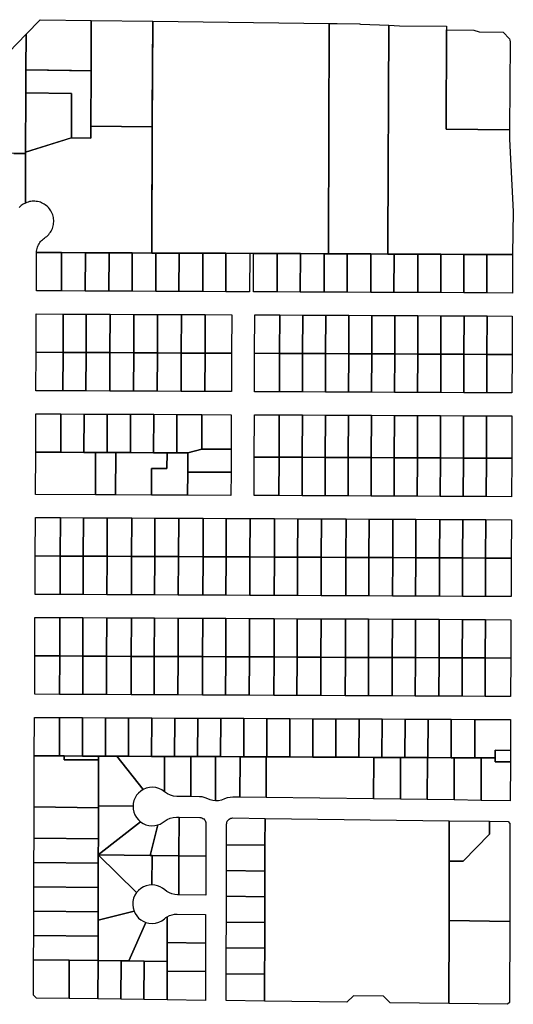
# Model space of a CAD drawing. Units: inches. Extents: x 6345494 to 6385823, y 2162094 to 2229301.
# Drawn here: x 6347436 to 6348722, y 2175656 to 2178218 of the extents above; entities that cross this region are included whole.
import ezdxf

# ---------------------------------------------------------------- set-up
doc = ezdxf.new("R2010")
doc.units = ezdxf.units.IN
doc.header["$MEASUREMENT"] = 0
doc.layers.add('PdsEngParcels', color=7, linetype='Continuous', true_color=0x3b4d6e)

msp = doc.modelspace()

# ---------------------------------------------------------------- linework, layer by layer
at = {"layer": 'PdsEngParcels'}
for points in [[(6347453, 2178179.5, 0), (6347489.8, 2178217.6, 0), (6347622.8, 2178215.9, 0), (6347622.2, 2178084.8, 0), (6347571.2, 2178085.5, 0), (6347452.6, 2178087.1, 0)], [(6347782.8, 2178213.8, 0), (6347781.6, 2177938.7, 0), (6347621.6, 2177940.8, 0), (6347622.2, 2178084.8, 0), (6347622.8, 2178215.9, 0)], [(6348242.2, 2178207.8, 0), (6348240.6, 2177638.5, 0), (6348240.5, 2177608.5, 0), (6348229.2, 2177608.6, 0), (6348167.2, 2177608.9, 0), (6348107.2, 2177609.1, 0), (6348045.2, 2177609.4, 0), (6348035.2, 2177609.4, 0), (6347973.2, 2177609.7, 0), (6347913.2, 2177610, 0), (6347851.2, 2177610.2, 0), (6347791.2, 2177610.5, 0), (6347780.1, 2177610.5, 0), (6347780.4, 2177640.5, 0), (6347781.6, 2177938.7, 0), (6347781.3, 2177975.9, 0), (6347782.8, 2178213.8, 0)], [(6348397.8, 2178203.2, 0), (6348395.3, 2177637.9, 0), (6348395.2, 2177607.9, 0), (6348351.2, 2177608, 0), (6348289.2, 2177608.3, 0), (6348240.5, 2177608.5, 0), (6348240.6, 2177638.5, 0), (6348242.2, 2178207.8, 0), (6348263.2, 2178207.5, 0), (6348321.1, 2178206.5, 0), (6348323.6, 2178206.3, 0)], [(6348547.8, 2178190.8, 0), (6348546.6, 2177932.8, 0), (6348711.7, 2177930.7, 0), (6348711.6, 2177906.8, 0), (6348721.9, 2177718.2, 0), (6348719.8, 2177606.4, 0), (6348653.2, 2177606.7, 0), (6348593.2, 2177607, 0), (6348533.2, 2177607.2, 0), (6348473.2, 2177607.5, 0), (6348411.2, 2177607.8, 0), (6348395.2, 2177607.9, 0), (6348395.3, 2177637.9, 0), (6348397.8, 2178203.2, 0), (6348425.6, 2178202, 0), (6348547.8, 2178200.9, 0)], [(6347452.6, 2178087.1, 0), (6347452.4, 2178027.1, 0), (6347451.7, 2177872.8, 0), (6347451.6, 2177869, 0), (6347421.3, 2177869.4, 0), (6347291.2, 2177871.4, 0), (6347309.3, 2177889.4, 0), (6347325.8, 2177908.8, 0), (6347340.4, 2177929.7, 0), (6347353, 2177951.9, 0), (6347363.6, 2177975, 0), (6347372.1, 2177999.1, 0), (6347378.3, 2178023.8, 0), (6347382.3, 2178049, 0), (6347384, 2178074.4, 0), (6347384.8, 2178109.5, 0), (6347453, 2178179.5, 0)], [(6348711.7, 2177930.7, 0), (6348546.6, 2177932.8, 0), (6348547.8, 2178190.8, 0), (6348619.4, 2178190.2, 0), (6348632.7, 2178185.7, 0), (6348695.2, 2178184.8, 0), (6348712.3, 2178167.9, 0), (6348713.1, 2178163.9, 0), (6348713.4, 2178159.8, 0)], [(6347571.3, 2178025.5, 0), (6347452.4, 2178027.1, 0), (6347452.6, 2178087.1, 0), (6347622.2, 2178084.8, 0), (6347621.6, 2177940.8, 0), (6347621.4, 2177909.3, 0), (6347570.8, 2177910, 0)], [(6347571.3, 2178025.5, 0), (6347570.8, 2177910, 0), (6347451.7, 2177872.8, 0), (6347452.4, 2178027.1, 0)], [(6347780.1, 2177610.5, 0), (6347729.2, 2177610.8, 0), (6347669.2, 2177611, 0), (6347607.2, 2177611.3, 0), (6347545.2, 2177611.6, 0), (6347480.2, 2177611.9, 0), (6347480.4, 2177615.3, 0), (6347480.8, 2177618.7, 0), (6347481.5, 2177622, 0), (6347482.5, 2177625.3, 0), (6347483.7, 2177628.5, 0), (6347485.1, 2177631.7, 0), (6347486.7, 2177634.7, 0), (6347488.6, 2177637.5, 0), (6347490.7, 2177640.3, 0), (6347492.9, 2177642.8, 0), (6347495.4, 2177645.2, 0), (6347498, 2177647.4, 0), (6347500.8, 2177649.5, 0), (6347503.8, 2177651.5, 0), (6347506.6, 2177653.8, 0), (6347509.3, 2177656.2, 0), (6347511.8, 2177658.9, 0), (6347514.1, 2177661.7, 0), (6347516.2, 2177664.6, 0), (6347518.1, 2177667.7, 0), (6347519.8, 2177671, 0), (6347521.3, 2177674.3, 0), (6347522.5, 2177677.7, 0), (6347523.4, 2177681.2, 0), (6347524.2, 2177684.8, 0), (6347524.6, 2177688.4, 0), (6347524.9, 2177692, 0), (6347524.8, 2177695.7, 0), (6347524.5, 2177699.3, 0), (6347524, 2177702.9, 0), (6347523.2, 2177706.4, 0), (6347522.2, 2177709.9, 0), (6347520.9, 2177713.3, 0), (6347519.4, 2177716.6, 0), (6347517.6, 2177719.8, 0), (6347515.7, 2177722.9, 0), (6347513.5, 2177725.8, 0), (6347511.1, 2177728.6, 0), (6347508.6, 2177731.1, 0), (6347505.8, 2177733.6, 0), (6347502.9, 2177735.8, 0), (6347499.9, 2177737.8, 0), (6347496.7, 2177739.5, 0), (6347493.4, 2177741.1, 0), (6347490.1, 2177742.4, 0), (6347486.6, 2177743.5, 0), (6347483, 2177744.3, 0), (6347479.5, 2177744.9, 0), (6347475.8, 2177745.3, 0), (6347472.2, 2177745.3, 0), (6347468.6, 2177745.2, 0), (6347465, 2177744.7, 0), (6347461.4, 2177744.1, 0), (6347457.9, 2177743.1, 0), (6347454.4, 2177742, 0), (6347451.1, 2177740.6, 0), (6347451.7, 2177872.8, 0), (6347570.5, 2177910, 0), (6347621.4, 2177909.3, 0), (6347621.6, 2177940.8, 0), (6347781.6, 2177938.7, 0)], [(6347545.2, 2177611.6, 0), (6347544.8, 2177511.8, 0), (6347479.8, 2177512.1, 0), (6347480.2, 2177611.9, 0)], [(6347607.2, 2177611.3, 0), (6347606.8, 2177511.5, 0), (6347544.8, 2177511.8, 0), (6347545.2, 2177611.6, 0)], [(6347669.2, 2177611, 0), (6347668.8, 2177511.2, 0), (6347606.8, 2177511.5, 0), (6347607.2, 2177611.3, 0)], [(6347729.2, 2177610.8, 0), (6347728.8, 2177510.9, 0), (6347668.8, 2177511.2, 0), (6347669.2, 2177611, 0)], [(6347780.1, 2177610.5, 0), (6347791.2, 2177610.5, 0), (6347790.8, 2177510.7, 0), (6347728.8, 2177510.9, 0), (6347729.2, 2177610.8, 0)], [(6347851.2, 2177610.2, 0), (6347850.8, 2177510.4, 0), (6347790.8, 2177510.7, 0), (6347791.2, 2177610.5, 0)], [(6347913.2, 2177610, 0), (6347912.8, 2177510.1, 0), (6347850.8, 2177510.4, 0), (6347851.2, 2177610.2, 0)], [(6347973.2, 2177609.7, 0), (6347972.8, 2177509.8, 0), (6347912.8, 2177510.1, 0), (6347913.2, 2177610, 0)], [(6348035.2, 2177609.4, 0), (6348034.8, 2177509.6, 0), (6347972.8, 2177509.8, 0), (6347973.2, 2177609.7, 0)], [(6348107.2, 2177609.1, 0), (6348106.8, 2177509.2, 0), (6348044.8, 2177509.5, 0), (6348045.2, 2177609.4, 0)], [(6348167.2, 2177608.9, 0), (6348166.8, 2177509, 0), (6348106.8, 2177509.2, 0), (6348107.2, 2177609.1, 0)], [(6348229.2, 2177608.6, 0), (6348228.8, 2177508.7, 0), (6348166.8, 2177509, 0), (6348167.2, 2177608.9, 0)], [(6348240.5, 2177608.5, 0), (6348289.2, 2177608.3, 0), (6348288.8, 2177508.4, 0), (6348228.8, 2177508.7, 0), (6348229.2, 2177608.6, 0)], [(6348351.2, 2177608, 0), (6348350.8, 2177508.1, 0), (6348288.8, 2177508.4, 0), (6348289.2, 2177608.3, 0)], [(6348395.2, 2177607.9, 0), (6348411.2, 2177607.8, 0), (6348410.8, 2177507.9, 0), (6348350.8, 2177508.1, 0), (6348351.2, 2177608, 0)], [(6348473.2, 2177607.5, 0), (6348472.8, 2177507.6, 0), (6348410.8, 2177507.9, 0), (6348411.2, 2177607.8, 0)], [(6348533.2, 2177607.2, 0), (6348532.8, 2177507.3, 0), (6348472.8, 2177507.6, 0), (6348473.2, 2177607.5, 0)], [(6348593.2, 2177607, 0), (6348592.8, 2177507, 0), (6348532.8, 2177507.3, 0), (6348533.2, 2177607.2, 0)], [(6348653.2, 2177606.7, 0), (6348652.8, 2177506.8, 0), (6348592.8, 2177507, 0), (6348593.2, 2177607, 0)], [(6348719.8, 2177606.4, 0), (6348719.4, 2177506.4, 0), (6348652.8, 2177506.8, 0), (6348653.2, 2177606.7, 0)], [(6347549.5, 2177451.7, 0), (6347549.1, 2177351.7, 0), (6347479.1, 2177352.1, 0), (6347479.5, 2177452.1, 0)], [(6347609.5, 2177451.5, 0), (6347609.1, 2177351.5, 0), (6347549.1, 2177351.7, 0), (6347549.5, 2177451.7, 0)], [(6347671.5, 2177451.2, 0), (6347671.1, 2177351.2, 0), (6347609.1, 2177351.5, 0), (6347609.5, 2177451.5, 0)], [(6347733.5, 2177450.9, 0), (6347733.1, 2177350.9, 0), (6347671.1, 2177351.2, 0), (6347671.5, 2177451.2, 0)], [(6347795.5, 2177450.6, 0), (6347795.1, 2177350.6, 0), (6347733.1, 2177350.9, 0), (6347733.5, 2177450.9, 0)], [(6347857.5, 2177450.3, 0), (6347857.1, 2177350.3, 0), (6347795.1, 2177350.6, 0), (6347795.5, 2177450.6, 0)], [(6347919.5, 2177450.1, 0), (6347919.1, 2177350.1, 0), (6347857.1, 2177350.3, 0), (6347857.5, 2177450.3, 0)], [(6347988.1, 2177349.8, 0), (6347919.1, 2177350.1, 0), (6347919.5, 2177450.1, 0), (6347988.5, 2177449.8, 0)], [(6348113.5, 2177449.2, 0), (6348113.1, 2177349.2, 0), (6348048.1, 2177349.5, 0), (6348048.5, 2177449.5, 0)], [(6348173.5, 2177449, 0), (6348173.1, 2177348.9, 0), (6348113.1, 2177349.2, 0), (6348113.5, 2177449.2, 0)], [(6348233.5, 2177448.7, 0), (6348233.1, 2177348.7, 0), (6348173.1, 2177348.9, 0), (6348173.5, 2177449, 0)], [(6348293.5, 2177448.4, 0), (6348293.1, 2177348.4, 0), (6348233.1, 2177348.7, 0), (6348233.5, 2177448.7, 0)], [(6348353.5, 2177448.2, 0), (6348353.1, 2177348.1, 0), (6348293.1, 2177348.4, 0), (6348293.5, 2177448.4, 0)], [(6348413.5, 2177447.9, 0), (6348413.1, 2177347.8, 0), (6348353.1, 2177348.1, 0), (6348353.5, 2177448.2, 0)], [(6348473.5, 2177447.6, 0), (6348473.1, 2177347.6, 0), (6348413.1, 2177347.8, 0), (6348413.5, 2177447.9, 0)], [(6348533.5, 2177447.3, 0), (6348533.1, 2177347.3, 0), (6348473.1, 2177347.6, 0), (6348473.5, 2177447.6, 0)], [(6348593.5, 2177447, 0), (6348593.1, 2177347, 0), (6348533.1, 2177347.3, 0), (6348533.5, 2177447.3, 0)], [(6348653.5, 2177446.8, 0), (6348653.1, 2177346.8, 0), (6348593.1, 2177347, 0), (6348593.5, 2177447, 0)], [(6348718.7, 2177346.4, 0), (6348653.1, 2177346.8, 0), (6348653.5, 2177446.8, 0), (6348719.1, 2177446.4, 0)], [(6347549.1, 2177351.7, 0), (6347548.7, 2177251.7, 0), (6347478.7, 2177252.1, 0), (6347479.1, 2177352.1, 0)], [(6347609.1, 2177351.5, 0), (6347608.7, 2177251.5, 0), (6347548.7, 2177251.7, 0), (6347549.1, 2177351.7, 0)], [(6347671.1, 2177351.2, 0), (6347670.7, 2177251.2, 0), (6347608.7, 2177251.5, 0), (6347609.1, 2177351.5, 0)], [(6347733.1, 2177350.9, 0), (6347732.7, 2177250.9, 0), (6347670.7, 2177251.2, 0), (6347671.1, 2177351.2, 0)], [(6347795.1, 2177350.6, 0), (6347794.7, 2177250.6, 0), (6347732.7, 2177250.9, 0), (6347733.1, 2177350.9, 0)], [(6347857.1, 2177350.3, 0), (6347856.7, 2177250.3, 0), (6347794.7, 2177250.6, 0), (6347795.1, 2177350.6, 0)], [(6347919.1, 2177350.1, 0), (6347918.7, 2177250.1, 0), (6347856.7, 2177250.3, 0), (6347857.1, 2177350.3, 0)], [(6347988.1, 2177349.8, 0), (6347987.7, 2177249.8, 0), (6347918.7, 2177250.1, 0), (6347919.1, 2177350.1, 0)], [(6348113.1, 2177349.2, 0), (6348112.7, 2177249.2, 0), (6348047.7, 2177249.5, 0), (6348048.1, 2177349.5, 0)], [(6348173.1, 2177348.9, 0), (6348172.7, 2177248.9, 0), (6348112.7, 2177249.2, 0), (6348113.1, 2177349.2, 0)], [(6348233.1, 2177348.7, 0), (6348232.7, 2177248.7, 0), (6348172.7, 2177248.9, 0), (6348173.1, 2177348.9, 0)], [(6348293.1, 2177348.4, 0), (6348292.7, 2177248.4, 0), (6348232.7, 2177248.7, 0), (6348233.1, 2177348.7, 0)], [(6348353.1, 2177348.1, 0), (6348352.7, 2177248.1, 0), (6348292.7, 2177248.4, 0), (6348293.1, 2177348.4, 0)], [(6348413.1, 2177347.8, 0), (6348412.7, 2177247.8, 0), (6348352.7, 2177248.1, 0), (6348353.1, 2177348.1, 0)], [(6348473.1, 2177347.6, 0), (6348472.7, 2177247.6, 0), (6348412.7, 2177247.8, 0), (6348413.1, 2177347.8, 0)], [(6348533.1, 2177347.3, 0), (6348532.7, 2177247.3, 0), (6348472.7, 2177247.6, 0), (6348473.1, 2177347.6, 0)], [(6348593.1, 2177347, 0), (6348592.7, 2177247, 0), (6348532.7, 2177247.3, 0), (6348533.1, 2177347.3, 0)], [(6348653.1, 2177346.8, 0), (6348652.7, 2177246.8, 0), (6348592.7, 2177247, 0), (6348593.1, 2177347, 0)], [(6348718.7, 2177346.4, 0), (6348718.3, 2177246.4, 0), (6348652.7, 2177246.8, 0), (6348653.1, 2177346.8, 0)], [(6347543.4, 2177191.8, 0), (6347543, 2177091.9, 0), (6347478, 2177092.2, 0), (6347478.4, 2177192.1, 0)], [(6347603.9, 2177191.5, 0), (6347603.5, 2177091.6, 0), (6347543, 2177091.9, 0), (6347543.4, 2177191.8, 0)], [(6347664.4, 2177191.3, 0), (6347664, 2177091.3, 0), (6347634, 2177091.5, 0), (6347603.5, 2177091.6, 0), (6347603.9, 2177191.5, 0)], [(6347724.9, 2177191, 0), (6347724.5, 2177091, 0), (6347686.6, 2177091.2, 0), (6347664, 2177091.3, 0), (6347664.4, 2177191.3, 0)], [(6347785.4, 2177190.8, 0), (6347785, 2177090.8, 0), (6347724.5, 2177091, 0), (6347724.9, 2177191, 0)], [(6347845.9, 2177190.5, 0), (6347845.5, 2177090.5, 0), (6347819.9, 2177090.7, 0), (6347785, 2177090.8, 0), (6347785.4, 2177190.8, 0)], [(6347910.9, 2177190.1, 0), (6347910.5, 2177100.1, 0), (6347874, 2177090.3, 0), (6347845.5, 2177090.5, 0), (6347845.9, 2177190.5, 0)], [(6347987, 2177099.8, 0), (6347910.5, 2177100.1, 0), (6347910.9, 2177190.1, 0), (6347987.4, 2177189.8, 0)], [(6348112.4, 2177189.2, 0), (6348111.9, 2177079.2, 0), (6348046.9, 2177079.6, 0), (6348047.4, 2177189.5, 0)], [(6348172.4, 2177189, 0), (6348171.9, 2177079, 0), (6348111.9, 2177079.2, 0), (6348112.4, 2177189.2, 0)], [(6348232.4, 2177188.7, 0), (6348231.9, 2177078.7, 0), (6348171.9, 2177079, 0), (6348172.4, 2177189, 0)], [(6348292.4, 2177188.4, 0), (6348291.9, 2177078.4, 0), (6348231.9, 2177078.7, 0), (6348232.4, 2177188.7, 0)], [(6348352.4, 2177188.2, 0), (6348351.9, 2177078.1, 0), (6348291.9, 2177078.4, 0), (6348292.4, 2177188.4, 0)], [(6348412.4, 2177187.9, 0), (6348411.9, 2177077.9, 0), (6348351.9, 2177078.1, 0), (6348352.4, 2177188.2, 0)], [(6348472.4, 2177187.6, 0), (6348471.9, 2177077.6, 0), (6348411.9, 2177077.9, 0), (6348412.4, 2177187.9, 0)], [(6348532.4, 2177187.3, 0), (6348531.9, 2177077.3, 0), (6348471.9, 2177077.6, 0), (6348472.4, 2177187.6, 0)], [(6348592.4, 2177187, 0), (6348591.9, 2177077, 0), (6348531.9, 2177077.3, 0), (6348532.4, 2177187.3, 0)], [(6348652.4, 2177186.8, 0), (6348651.9, 2177076.7, 0), (6348591.9, 2177077, 0), (6348592.4, 2177187, 0)], [(6348717.6, 2177076.4, 0), (6348651.9, 2177076.7, 0), (6348652.4, 2177186.8, 0), (6348718, 2177186.4, 0)], [(6347987, 2177099.8, 0), (6347986.8, 2177039.8, 0), (6347873.8, 2177040.3, 0), (6347874, 2177090.3, 0), (6347910.5, 2177100.1, 0)], [(6347543, 2177091.9, 0), (6347603.5, 2177091.6, 0), (6347634, 2177091.5, 0), (6347633.5, 2176981.5, 0), (6347477.5, 2176982.2, 0), (6347478, 2177092.2, 0)], [(6347664, 2177091.3, 0), (6347686.6, 2177091.2, 0), (6347686.1, 2176981.2, 0), (6347633.5, 2176981.5, 0), (6347634, 2177091.5, 0)], [(6347724.5, 2177091, 0), (6347785, 2177090.8, 0), (6347819.9, 2177090.7, 0), (6347819.8, 2177049.9, 0), (6347779.4, 2177050.1, 0), (6347779.1, 2176980.8, 0), (6347686.1, 2176981.2, 0), (6347686.6, 2177091.2, 0)], [(6347845.5, 2177090.5, 0), (6347874, 2177090.3, 0), (6347873.8, 2177040.3, 0), (6347873.5, 2176980.3, 0), (6347779.1, 2176980.8, 0), (6347779.4, 2177050.1, 0), (6347819.8, 2177049.9, 0), (6347819.9, 2177090.7, 0)], [(6348111.9, 2177079.2, 0), (6348111.5, 2176979.2, 0), (6348046.5, 2176979.6, 0), (6348046.9, 2177079.6, 0)], [(6348171.9, 2177079, 0), (6348171.5, 2176979, 0), (6348111.5, 2176979.2, 0), (6348111.9, 2177079.2, 0)], [(6348231.9, 2177078.7, 0), (6348231.5, 2176978.7, 0), (6348171.5, 2176979, 0), (6348171.9, 2177079, 0)], [(6348291.9, 2177078.4, 0), (6348291.5, 2176978.4, 0), (6348231.5, 2176978.7, 0), (6348231.9, 2177078.7, 0)], [(6348351.9, 2177078.1, 0), (6348351.5, 2176978.1, 0), (6348291.5, 2176978.4, 0), (6348291.9, 2177078.4, 0)], [(6348411.9, 2177077.9, 0), (6348411.5, 2176977.9, 0), (6348351.5, 2176978.1, 0), (6348351.9, 2177078.1, 0)], [(6348471.9, 2177077.6, 0), (6348471.5, 2176977.6, 0), (6348411.5, 2176977.9, 0), (6348411.9, 2177077.9, 0)], [(6348531.9, 2177077.3, 0), (6348531.5, 2176977.3, 0), (6348471.5, 2176977.6, 0), (6348471.9, 2177077.6, 0)], [(6348591.9, 2177077, 0), (6348591.5, 2176977, 0), (6348531.5, 2176977.3, 0), (6348531.9, 2177077.3, 0)], [(6348651.9, 2177076.7, 0), (6348651.5, 2176976.7, 0), (6348591.5, 2176977, 0), (6348591.9, 2177077, 0)], [(6348717.6, 2177076.4, 0), (6348717.1, 2176976.4, 0), (6348651.5, 2176976.7, 0), (6348651.9, 2177076.7, 0)], [(6347986.8, 2177039.8, 0), (6347986.5, 2176979.8, 0), (6347873.5, 2176980.3, 0), (6347873.8, 2177040.3, 0)], [(6347542.3, 2176921.9, 0), (6347541.8, 2176821.9, 0), (6347476.8, 2176822.2, 0), (6347477.3, 2176922.2, 0)], [(6347602.3, 2176921.6, 0), (6347601.8, 2176821.6, 0), (6347541.8, 2176821.9, 0), (6347542.3, 2176921.9, 0)], [(6347664.3, 2176921.3, 0), (6347663.8, 2176821.3, 0), (6347601.8, 2176821.6, 0), (6347602.3, 2176921.6, 0)], [(6347728.3, 2176921, 0), (6347727.8, 2176821, 0), (6347663.8, 2176821.3, 0), (6347664.3, 2176921.3, 0)], [(6347788.3, 2176920.8, 0), (6347787.8, 2176820.8, 0), (6347727.8, 2176821, 0), (6347728.3, 2176921, 0)], [(6347850.3, 2176920.5, 0), (6347849.8, 2176820.5, 0), (6347787.8, 2176820.8, 0), (6347788.3, 2176920.8, 0)], [(6347914.3, 2176920.2, 0), (6347913.8, 2176820.2, 0), (6347849.8, 2176820.5, 0), (6347850.3, 2176920.5, 0)], [(6347974.3, 2176919.9, 0), (6347973.8, 2176819.9, 0), (6347913.8, 2176820.2, 0), (6347914.3, 2176920.2, 0)], [(6348036.3, 2176919.6, 0), (6348035.8, 2176819.6, 0), (6347973.8, 2176819.9, 0), (6347974.3, 2176919.9, 0)], [(6348100.3, 2176919.3, 0), (6348099.8, 2176819.3, 0), (6348035.8, 2176819.6, 0), (6348036.3, 2176919.6, 0)], [(6348160.3, 2176919, 0), (6348159.8, 2176819, 0), (6348099.8, 2176819.3, 0), (6348100.3, 2176919.3, 0)], [(6348222.3, 2176918.7, 0), (6348221.8, 2176818.7, 0), (6348159.8, 2176819, 0), (6348160.3, 2176919, 0)], [(6348286.3, 2176918.4, 0), (6348285.8, 2176818.4, 0), (6348221.8, 2176818.7, 0), (6348222.3, 2176918.7, 0)], [(6348346.2, 2176918.2, 0), (6348345.8, 2176818.2, 0), (6348285.8, 2176818.4, 0), (6348286.3, 2176918.4, 0)], [(6348408.2, 2176917.9, 0), (6348407.8, 2176817.9, 0), (6348345.8, 2176818.2, 0), (6348346.2, 2176918.2, 0)], [(6348468.2, 2176917.6, 0), (6348467.8, 2176817.6, 0), (6348407.8, 2176817.9, 0), (6348408.2, 2176917.9, 0)], [(6348530.2, 2176917.3, 0), (6348529.8, 2176817.3, 0), (6348467.8, 2176817.6, 0), (6348468.2, 2176917.6, 0)], [(6348590.2, 2176917, 0), (6348589.8, 2176817, 0), (6348529.8, 2176817.3, 0), (6348530.2, 2176917.3, 0)], [(6348650.2, 2176916.8, 0), (6348649.8, 2176816.8, 0), (6348589.8, 2176817, 0), (6348590.2, 2176917, 0)], [(6348716.5, 2176816.4, 0), (6348649.8, 2176816.8, 0), (6348650.2, 2176916.8, 0), (6348716.9, 2176916.4, 0)], [(6347541.8, 2176821.9, 0), (6347541.4, 2176721.9, 0), (6347476.4, 2176722.2, 0), (6347476.8, 2176822.2, 0)], [(6347601.8, 2176821.6, 0), (6347601.4, 2176721.6, 0), (6347541.4, 2176721.9, 0), (6347541.8, 2176821.9, 0)], [(6347663.8, 2176821.3, 0), (6347663.4, 2176721.3, 0), (6347601.4, 2176721.6, 0), (6347601.8, 2176821.6, 0)], [(6347727.8, 2176821, 0), (6347727.4, 2176721, 0), (6347663.4, 2176721.3, 0), (6347663.8, 2176821.3, 0)], [(6347787.8, 2176820.8, 0), (6347787.4, 2176720.8, 0), (6347727.4, 2176721, 0), (6347727.8, 2176821, 0)], [(6347849.8, 2176820.5, 0), (6347849.4, 2176720.5, 0), (6347787.4, 2176720.8, 0), (6347787.8, 2176820.8, 0)], [(6347913.8, 2176820.2, 0), (6347913.4, 2176720.2, 0), (6347849.4, 2176720.5, 0), (6347849.8, 2176820.5, 0)], [(6347973.8, 2176819.9, 0), (6347973.4, 2176719.9, 0), (6347913.4, 2176720.2, 0), (6347913.8, 2176820.2, 0)], [(6348035.8, 2176819.6, 0), (6348035.4, 2176719.6, 0), (6347973.4, 2176719.9, 0), (6347973.8, 2176819.9, 0)], [(6348099.8, 2176819.3, 0), (6348099.4, 2176719.3, 0), (6348035.4, 2176719.6, 0), (6348035.8, 2176819.6, 0)], [(6348159.8, 2176819, 0), (6348159.4, 2176719, 0), (6348099.4, 2176719.3, 0), (6348099.8, 2176819.3, 0)], [(6348221.8, 2176818.7, 0), (6348221.4, 2176718.7, 0), (6348159.4, 2176719, 0), (6348159.8, 2176819, 0)], [(6348285.8, 2176818.4, 0), (6348285.4, 2176718.4, 0), (6348221.4, 2176718.7, 0), (6348221.8, 2176818.7, 0)], [(6348345.8, 2176818.2, 0), (6348345.4, 2176718.2, 0), (6348285.4, 2176718.4, 0), (6348285.8, 2176818.4, 0)], [(6348407.8, 2176817.9, 0), (6348407.4, 2176717.9, 0), (6348345.4, 2176718.2, 0), (6348345.8, 2176818.2, 0)], [(6348467.8, 2176817.6, 0), (6348467.4, 2176717.6, 0), (6348407.4, 2176717.9, 0), (6348407.8, 2176817.9, 0)], [(6348529.8, 2176817.3, 0), (6348529.4, 2176717.3, 0), (6348467.4, 2176717.6, 0), (6348467.8, 2176817.6, 0)], [(6348589.8, 2176817, 0), (6348589.4, 2176717, 0), (6348529.4, 2176717.3, 0), (6348529.8, 2176817.3, 0)], [(6348649.8, 2176816.8, 0), (6348649.4, 2176716.8, 0), (6348589.4, 2176717, 0), (6348589.8, 2176817, 0)], [(6348716.5, 2176816.4, 0), (6348716, 2176716.4, 0), (6348649.4, 2176716.8, 0), (6348649.8, 2176816.8, 0)], [(6347541.1, 2176661.9, 0), (6347540.7, 2176561.9, 0), (6347475.7, 2176562.2, 0), (6347476.1, 2176662.2, 0)], [(6347601.1, 2176661.7, 0), (6347600.7, 2176561.6, 0), (6347540.7, 2176561.9, 0), (6347541.1, 2176661.9, 0)], [(6347663.1, 2176661.3, 0), (6347662.7, 2176561.3, 0), (6347600.7, 2176561.6, 0), (6347601.1, 2176661.7, 0)], [(6347727.1, 2176661, 0), (6347726.7, 2176561, 0), (6347662.7, 2176561.3, 0), (6347663.1, 2176661.3, 0)], [(6347787.1, 2176660.8, 0), (6347786.7, 2176560.8, 0), (6347726.7, 2176561, 0), (6347727.1, 2176661, 0)], [(6347849.1, 2176660.5, 0), (6347848.7, 2176560.5, 0), (6347786.7, 2176560.8, 0), (6347787.1, 2176660.8, 0)], [(6347913.1, 2176660.2, 0), (6347912.7, 2176560.2, 0), (6347848.7, 2176560.5, 0), (6347849.1, 2176660.5, 0)], [(6347973.1, 2176659.9, 0), (6347972.7, 2176559.9, 0), (6347912.7, 2176560.2, 0), (6347913.1, 2176660.2, 0)], [(6348035.1, 2176659.6, 0), (6348034.7, 2176559.6, 0), (6347972.7, 2176559.9, 0), (6347973.1, 2176659.9, 0)], [(6348099.1, 2176659.3, 0), (6348098.7, 2176559.3, 0), (6348034.7, 2176559.6, 0), (6348035.1, 2176659.6, 0)], [(6348159.1, 2176659, 0), (6348158.7, 2176559, 0), (6348098.7, 2176559.3, 0), (6348099.1, 2176659.3, 0)], [(6348221.1, 2176658.7, 0), (6348220.7, 2176558.7, 0), (6348158.7, 2176559, 0), (6348159.1, 2176659, 0)], [(6348285.1, 2176658.4, 0), (6348284.7, 2176558.4, 0), (6348220.7, 2176558.7, 0), (6348221.1, 2176658.7, 0)], [(6348345.1, 2176658.2, 0), (6348344.7, 2176558.2, 0), (6348284.7, 2176558.4, 0), (6348285.1, 2176658.4, 0)], [(6348407.1, 2176657.9, 0), (6348406.7, 2176557.9, 0), (6348344.7, 2176558.2, 0), (6348345.1, 2176658.2, 0)], [(6348467.1, 2176657.6, 0), (6348466.7, 2176557.6, 0), (6348406.7, 2176557.9, 0), (6348407.1, 2176657.9, 0)], [(6348529.1, 2176657.3, 0), (6348528.7, 2176557.3, 0), (6348466.7, 2176557.6, 0), (6348467.1, 2176657.6, 0)], [(6348589.1, 2176657, 0), (6348588.7, 2176557, 0), (6348528.7, 2176557.3, 0), (6348529.1, 2176657.3, 0)], [(6348649.1, 2176656.8, 0), (6348648.7, 2176556.8, 0), (6348588.7, 2176557, 0), (6348589.1, 2176657, 0)], [(6348715.3, 2176556.4, 0), (6348648.7, 2176556.8, 0), (6348649.1, 2176656.8, 0), (6348715.8, 2176656.4, 0)], [(6347540.7, 2176561.9, 0), (6347540.3, 2176461.9, 0), (6347475.3, 2176462.2, 0), (6347475.7, 2176562.2, 0)], [(6347600.7, 2176561.6, 0), (6347600.3, 2176461.6, 0), (6347540.3, 2176461.9, 0), (6347540.7, 2176561.9, 0)], [(6347662.7, 2176561.3, 0), (6347662.3, 2176461.3, 0), (6347600.3, 2176461.6, 0), (6347600.7, 2176561.6, 0)], [(6347726.7, 2176561, 0), (6347726.3, 2176461, 0), (6347662.3, 2176461.3, 0), (6347662.7, 2176561.3, 0)], [(6347786.7, 2176560.8, 0), (6347786.3, 2176460.8, 0), (6347726.3, 2176461, 0), (6347726.7, 2176561, 0)], [(6347848.7, 2176560.5, 0), (6347848.3, 2176460.5, 0), (6347786.3, 2176460.8, 0), (6347786.7, 2176560.8, 0)], [(6347912.7, 2176560.2, 0), (6347912.3, 2176460.2, 0), (6347848.3, 2176460.5, 0), (6347848.7, 2176560.5, 0)], [(6347972.7, 2176559.9, 0), (6347972.3, 2176459.9, 0), (6347912.3, 2176460.2, 0), (6347912.7, 2176560.2, 0)], [(6348034.7, 2176559.6, 0), (6348034.3, 2176459.6, 0), (6347972.3, 2176459.9, 0), (6347972.7, 2176559.9, 0)], [(6348098.7, 2176559.3, 0), (6348098.3, 2176459.3, 0), (6348034.3, 2176459.6, 0), (6348034.7, 2176559.6, 0)], [(6348158.7, 2176559, 0), (6348158.3, 2176459, 0), (6348098.3, 2176459.3, 0), (6348098.7, 2176559.3, 0)], [(6348220.7, 2176558.7, 0), (6348220.3, 2176458.7, 0), (6348158.3, 2176459, 0), (6348158.7, 2176559, 0)], [(6348284.7, 2176558.4, 0), (6348284.3, 2176458.4, 0), (6348220.3, 2176458.7, 0), (6348220.7, 2176558.7, 0)], [(6348344.7, 2176558.2, 0), (6348344.3, 2176458.2, 0), (6348284.3, 2176458.4, 0), (6348284.7, 2176558.4, 0)], [(6348406.7, 2176557.9, 0), (6348406.3, 2176457.9, 0), (6348344.3, 2176458.2, 0), (6348344.7, 2176558.2, 0)], [(6348466.7, 2176557.6, 0), (6348466.3, 2176457.6, 0), (6348406.3, 2176457.9, 0), (6348406.7, 2176557.9, 0)], [(6348528.7, 2176557.3, 0), (6348528.3, 2176457.3, 0), (6348466.3, 2176457.6, 0), (6348466.7, 2176557.6, 0)], [(6348588.7, 2176557, 0), (6348588.3, 2176457, 0), (6348528.3, 2176457.3, 0), (6348528.7, 2176557.3, 0)], [(6348648.7, 2176556.8, 0), (6348648.3, 2176456.8, 0), (6348588.3, 2176457, 0), (6348588.7, 2176557, 0)], [(6348715.3, 2176556.4, 0), (6348714.9, 2176456.4, 0), (6348648.3, 2176456.8, 0), (6348648.7, 2176556.8, 0)], [(6347540, 2176401.9, 0), (6347539.6, 2176301.9, 0), (6347474.3, 2176302.2, 0), (6347474.6, 2176402.2, 0)], [(6347600, 2176401.6, 0), (6347599.6, 2176301.6, 0), (6347551.8, 2176301.8, 0), (6347539.6, 2176301.9, 0), (6347540, 2176401.9, 0)], [(6347660, 2176401.3, 0), (6347659.6, 2176301.3, 0), (6347641.8, 2176301.4, 0), (6347599.6, 2176301.6, 0), (6347600, 2176401.6, 0)], [(6347720, 2176401.1, 0), (6347719.6, 2176301.1, 0), (6347689.5, 2176301.2, 0), (6347659.6, 2176301.3, 0), (6347660, 2176401.3, 0)], [(6347780, 2176400.8, 0), (6347779.6, 2176300.8, 0), (6347719.6, 2176301.1, 0), (6347720, 2176401.1, 0)], [(6347840, 2176400.5, 0), (6347839.6, 2176300.5, 0), (6347813.5, 2176300.6, 0), (6347779.6, 2176300.8, 0), (6347780, 2176400.8, 0)], [(6347900, 2176400.2, 0), (6347899.6, 2176300.2, 0), (6347882.2, 2176300.3, 0), (6347839.6, 2176300.5, 0), (6347840, 2176400.5, 0)], [(6347960, 2176399.9, 0), (6347959.6, 2176300, 0), (6347946.2, 2176300, 0), (6347899.6, 2176300.2, 0), (6347900, 2176400.2, 0)], [(6348020, 2176399.7, 0), (6348019.6, 2176299.7, 0), (6348010.2, 2176299.7, 0), (6347959.6, 2176300, 0), (6347960, 2176399.9, 0)], [(6348080, 2176399.4, 0), (6348079.6, 2176299.4, 0), (6348078.2, 2176299.4, 0), (6348019.6, 2176299.7, 0), (6348020, 2176399.7, 0)], [(6348140, 2176399.1, 0), (6348139.6, 2176299.1, 0), (6348079.6, 2176299.4, 0), (6348080, 2176399.4, 0)], [(6348200, 2176398.8, 0), (6348199.6, 2176298.8, 0), (6348139.6, 2176299.1, 0), (6348140, 2176399.1, 0)], [(6348260, 2176398.6, 0), (6348259.6, 2176298.6, 0), (6348199.6, 2176298.8, 0), (6348200, 2176398.8, 0)], [(6348320, 2176398.3, 0), (6348319.6, 2176298.3, 0), (6348259.6, 2176298.6, 0), (6348260, 2176398.6, 0)], [(6348380, 2176398, 0), (6348379.6, 2176298, 0), (6348358.2, 2176298.1, 0), (6348319.6, 2176298.3, 0), (6348320, 2176398.3, 0)], [(6348440, 2176397.7, 0), (6348439.6, 2176297.7, 0), (6348428.2, 2176297.8, 0), (6348379.6, 2176298, 0), (6348380, 2176398, 0)], [(6348500, 2176397.4, 0), (6348499.6, 2176297.4, 0), (6348498.2, 2176297.4, 0), (6348439.6, 2176297.7, 0), (6348440, 2176397.7, 0)], [(6348560, 2176397.2, 0), (6348559.6, 2176297.2, 0), (6348499.6, 2176297.4, 0), (6348500, 2176397.4, 0)], [(6348622, 2176396.9, 0), (6348621.6, 2176296.9, 0), (6348568.2, 2176297.1, 0), (6348559.6, 2176297.2, 0), (6348560, 2176397.2, 0)], [(6348714.3, 2176316.4, 0), (6348674.3, 2176316.6, 0), (6348674.2, 2176296.6, 0), (6348638.2, 2176296.8, 0), (6348621.6, 2176296.9, 0), (6348622, 2176396.9, 0), (6348714.7, 2176396.4, 0)], [(6348714.3, 2176316.4, 0), (6348714.2, 2176286.4, 0), (6348674.2, 2176286.6, 0), (6348674.2, 2176296.6, 0), (6348674.3, 2176316.6, 0)], [(6347539.6, 2176301.9, 0), (6347551.8, 2176301.8, 0), (6347551.7, 2176291.9, 0), (6347641.7, 2176291.5, 0), (6347641.4, 2176171.9, 0), (6347641.4, 2176167.2, 0), (6347473.8, 2176169.4, 0), (6347474.3, 2176302.2, 0)], [(6347599.6, 2176301.6, 0), (6347641.8, 2176301.4, 0), (6347641.7, 2176291.5, 0), (6347551.7, 2176291.9, 0), (6347551.8, 2176301.8, 0)], [(6347659.6, 2176301.3, 0), (6347689.5, 2176301.2, 0), (6347758, 2176214.4, 0), (6347751.5, 2176210.3, 0), (6347745.8, 2176205.3, 0), (6347740.8, 2176199.4, 0), (6347736.8, 2176192.9, 0), (6347733.9, 2176185.9, 0), (6347732, 2176178.4, 0), (6347731.4, 2176170.8, 0), (6347641.4, 2176171.9, 0), (6347641.7, 2176291.5, 0), (6347641.8, 2176301.4, 0)], [(6347719.6, 2176301.1, 0), (6347779.6, 2176300.8, 0), (6347813.5, 2176300.6, 0), (6347813.3, 2176208.7, 0), (6347806.4, 2176213.5, 0), (6347798.8, 2176217, 0), (6347790.7, 2176219.3, 0), (6347782.3, 2176220.2, 0), (6347773.9, 2176219.6, 0), (6347765.8, 2176217.7, 0), (6347758, 2176214.4, 0), (6347689.5, 2176301.2, 0)], [(6347839.6, 2176300.5, 0), (6347882.2, 2176300.3, 0), (6347882, 2176195.9, 0), (6347845.5, 2176196.4, 0), (6347836.9, 2176197.2, 0), (6347828.6, 2176199.5, 0), (6347820.8, 2176203.3, 0), (6347813.7, 2176208.3, 0), (6347813.3, 2176208.7, 0), (6347813.5, 2176300.6, 0)], [(6347899.6, 2176300.2, 0), (6347946.2, 2176300, 0), (6347945.9, 2176185.1, 0), (6347939.1, 2176186, 0), (6347932.5, 2176187.7, 0), (6347926.2, 2176190.3, 0), (6347919.2, 2176193.2, 0), (6347911.9, 2176195, 0), (6347904.5, 2176195.6, 0), (6347882, 2176195.9, 0), (6347882.2, 2176300.3, 0)], [(6347959.6, 2176300, 0), (6348010.2, 2176299.7, 0), (6348009.9, 2176194.3, 0), (6347991.6, 2176194.5, 0), (6347984.1, 2176194, 0), (6347976.8, 2176192.4, 0), (6347969.8, 2176189.8, 0), (6347962.1, 2176186.9, 0), (6347954.1, 2176185.4, 0), (6347945.9, 2176185.1, 0), (6347946.2, 2176300, 0)], [(6348019.6, 2176299.7, 0), (6348078.2, 2176299.4, 0), (6348077.9, 2176193.4, 0), (6348009.9, 2176194.3, 0), (6348010.2, 2176299.7, 0)], [(6348079.6, 2176299.4, 0), (6348139.6, 2176299.1, 0), (6348199.6, 2176298.8, 0), (6348259.6, 2176298.6, 0), (6348319.6, 2176298.3, 0), (6348358.2, 2176298.1, 0), (6348357.9, 2176189.9, 0), (6348077.9, 2176193.4, 0), (6348078.2, 2176299.4, 0)], [(6348379.6, 2176298, 0), (6348428.2, 2176297.8, 0), (6348427.9, 2176189, 0), (6348357.9, 2176189.9, 0), (6348358.2, 2176298.1, 0)], [(6348439.6, 2176297.7, 0), (6348498.2, 2176297.4, 0), (6348497.9, 2176188.1, 0), (6348427.9, 2176189, 0), (6348428.2, 2176297.8, 0)], [(6348499.6, 2176297.4, 0), (6348559.6, 2176297.2, 0), (6348568.2, 2176297.1, 0), (6348567.9, 2176187.2, 0), (6348497.9, 2176188.1, 0), (6348498.2, 2176297.4, 0)], [(6348621.6, 2176296.9, 0), (6348638.2, 2176296.8, 0), (6348637.9, 2176186.3, 0), (6348567.9, 2176187.2, 0), (6348568.2, 2176297.1, 0)], [(6348674.2, 2176296.6, 0), (6348674.2, 2176286.6, 0), (6348714.2, 2176286.4, 0), (6348713.8, 2176185.3, 0), (6348637.9, 2176186.3, 0), (6348638.2, 2176296.8, 0)], [(6347641.4, 2176167.2, 0), (6347641.1, 2176085.8, 0), (6347473.5, 2176087.9, 0), (6347473.8, 2176169.4, 0)], [(6347731.4, 2176170.8, 0), (6347731.9, 2176163, 0), (6347733.6, 2176155.4, 0), (6347736.4, 2176148.2, 0), (6347740.4, 2176141.5, 0), (6347745.3, 2176135.5, 0), (6347751.2, 2176130.3, 0), (6347641, 2176044.9, 0), (6347641.1, 2176085.8, 0), (6347641.4, 2176167.2, 0), (6347641.4, 2176171.9, 0)], [(6347795.8, 2176122.3, 0), (6347776, 2176043.2, 0), (6347641, 2176044.9, 0), (6347751.2, 2176130.3, 0), (6347757.8, 2176126.1, 0), (6347764.9, 2176122.9, 0), (6347772.5, 2176121, 0), (6347780.3, 2176120.2, 0), (6347788.2, 2176120.6, 0)], [(6347851.3, 2176142.3, 0), (6347851, 2176042.3, 0), (6347781, 2176043.2, 0), (6347776, 2176043.2, 0), (6347795.8, 2176122.3, 0), (6347801.8, 2176124.6, 0), (6347807.5, 2176127.6, 0), (6347812.8, 2176131.3, 0), (6347819.9, 2176136.1, 0), (6347827.8, 2176139.6, 0), (6347836.2, 2176141.7, 0), (6347844.8, 2176142.4, 0)], [(6347921, 2176041.4, 0), (6347851, 2176042.3, 0), (6347851.3, 2176142.3, 0), (6347905.4, 2176141.6, 0), (6347908.2, 2176141.3, 0), (6347910.8, 2176140.6, 0), (6347913.3, 2176139.4, 0), (6347915.6, 2176137.8, 0), (6347917.5, 2176135.8, 0), (6347919.1, 2176133.5, 0), (6347920.3, 2176131, 0), (6347921, 2176128.3, 0), (6347921.2, 2176125.6, 0)], [(6348075.3, 2176139.4, 0), (6348075.1, 2176069.4, 0), (6347975.1, 2176070.7, 0), (6347975.2, 2176124.6, 0), (6347975.4, 2176127.1, 0), (6347976, 2176129.5, 0), (6347977, 2176131.9, 0), (6347978.3, 2176134, 0), (6347980, 2176135.9, 0), (6347981.9, 2176137.5, 0), (6347984.1, 2176138.8, 0), (6347986.4, 2176139.8, 0), (6347988.9, 2176140.3, 0), (6347991.4, 2176140.5, 0)], [(6348555.2, 2176133.3, 0), (6348554.9, 2176028.4, 0), (6348554.6, 2175912.3, 0), (6348554.5, 2175873.3, 0), (6348553.9, 2175657.6, 0), (6348400.9, 2175659.6, 0), (6348384.1, 2175676.8, 0), (6348305.2, 2175677.8, 0), (6348287.9, 2175661, 0), (6348073.9, 2175663.8, 0), (6348074.1, 2175733.8, 0), (6348074.3, 2175801.4, 0), (6348074.5, 2175868.4, 0), (6348074.6, 2175913.7, 0), (6348074.7, 2175935.4, 0), (6348074.9, 2176002.4, 0), (6348075.1, 2176069.4, 0), (6348075.3, 2176139.4, 0)], [(6348712.4, 2175871.2, 0), (6348554.5, 2175873.3, 0), (6348554.6, 2175912.3, 0), (6348554.9, 2176028.4, 0), (6348591.5, 2176027.9, 0), (6348660.1, 2176098, 0), (6348660.2, 2176132, 0), (6348708.2, 2176131.4, 0), (6348713.2, 2176126.3, 0)], [(6348660.2, 2176132, 0), (6348660.1, 2176098, 0), (6348591.5, 2176027.9, 0), (6348554.9, 2176028.4, 0), (6348555.2, 2176133.3, 0)], [(6347641.1, 2176085.8, 0), (6347641, 2176044.9, 0), (6347640.9, 2176022.4, 0), (6347473.3, 2176024.6, 0), (6347473.5, 2176087.9, 0)], [(6348075.1, 2176069.4, 0), (6348074.9, 2176002.4, 0), (6347974.9, 2176003.7, 0), (6347975.1, 2176070.7, 0)], [(6347640.9, 2176022.4, 0), (6347640.8, 2175959.2, 0), (6347473.1, 2175961.4, 0), (6347473.3, 2176024.6, 0)], [(6347740.8, 2175946.4, 0), (6347736.2, 2175939.2, 0), (6347733, 2175931.4, 0), (6347731.1, 2175923.1, 0), (6347730.6, 2175914.6, 0), (6347731.6, 2175906.2, 0), (6347734, 2175898.1, 0), (6347640.5, 2175874.9, 0), (6347640.6, 2175895.9, 0), (6347640.8, 2175959.2, 0), (6347640.9, 2176022.4, 0), (6347641, 2176044.9, 0)], [(6347776, 2176043.2, 0), (6347781, 2176043.2, 0), (6347780.8, 2175966.2, 0), (6347773.1, 2175965.6, 0), (6347765.6, 2175963.9, 0), (6347758.4, 2175961, 0), (6347751.8, 2175957, 0), (6347745.9, 2175952.1, 0), (6347740.8, 2175946.4, 0), (6347641, 2176044.9, 0)], [(6347851, 2176042.3, 0), (6347850.7, 2175940.3, 0), (6347847.1, 2175940.3, 0), (6347839.9, 2175940.9, 0), (6347832.8, 2175942.6, 0), (6347826.1, 2175945.2, 0), (6347819.8, 2175948.8, 0), (6347814.2, 2175953.3, 0), (6347808.4, 2175957.8, 0), (6347802, 2175961.4, 0), (6347795.2, 2175964, 0), (6347788.1, 2175965.6, 0), (6347780.8, 2175966.2, 0), (6347781, 2176043.2, 0)], [(6347921, 2176041.4, 0), (6347920.7, 2175939.4, 0), (6347850.7, 2175940.3, 0), (6347851, 2176042.3, 0)], [(6348074.9, 2176002.4, 0), (6348074.7, 2175935.4, 0), (6347974.7, 2175936.7, 0), (6347974.9, 2176003.7, 0)], [(6347640.8, 2175959.2, 0), (6347640.6, 2175895.9, 0), (6347472.9, 2175898.1, 0), (6347473.1, 2175961.4, 0)], [(6348074.7, 2175935.4, 0), (6348074.6, 2175913.7, 0), (6348074.5, 2175868.4, 0), (6347974.5, 2175869.7, 0), (6347974.6, 2175914, 0), (6347974.7, 2175936.7, 0)], [(6347640.6, 2175895.9, 0), (6347640.5, 2175874.9, 0), (6347640.4, 2175832.7, 0), (6347472.7, 2175834.9, 0), (6347472.9, 2175898.1, 0)], [(6347764.6, 2175868.8, 0), (6347720.2, 2175768.4, 0), (6347700.2, 2175768.7, 0), (6347641.2, 2175769.4, 0), (6347640.2, 2175769.4, 0), (6347640.4, 2175832.7, 0), (6347640.5, 2175874.9, 0), (6347734, 2175898.1, 0), (6347737.1, 2175891.5, 0), (6347741.2, 2175885.5, 0), (6347746, 2175880.1, 0), (6347751.6, 2175875.4, 0), (6347757.9, 2175871.7, 0)], [(6347820.3, 2175816.1, 0), (6347820.2, 2175767.1, 0), (6347760.2, 2175767.9, 0), (6347720.2, 2175768.4, 0), (6347764.6, 2175868.8, 0), (6347772.9, 2175866.8, 0), (6347781.5, 2175866.2, 0), (6347790.1, 2175867.1, 0), (6347798.4, 2175869.5, 0), (6347806.2, 2175873.2, 0), (6347813.2, 2175878.3, 0), (6347816.8, 2175881.1, 0), (6347820.6, 2175883.5, 0)], [(6347920.3, 2175814.8, 0), (6347820.3, 2175816.1, 0), (6347820.6, 2175883.5, 0), (6347826.7, 2175886.5, 0), (6347833.1, 2175888.7, 0), (6347839.7, 2175890, 0), (6347846.4, 2175890.3, 0), (6347920.5, 2175889.4, 0)], [(6348074.5, 2175868.4, 0), (6348074.3, 2175801.4, 0), (6347974.3, 2175802.7, 0), (6347974.5, 2175869.7, 0)], [(6348712.4, 2175871.2, 0), (6348711.8, 2175660.5, 0), (6348706.8, 2175655.6, 0), (6348553.9, 2175657.6, 0), (6348554.5, 2175873.3, 0)], [(6347640.4, 2175832.7, 0), (6347640.2, 2175769.4, 0), (6347565.2, 2175770.4, 0), (6347472.4, 2175771.6, 0), (6347472.7, 2175834.9, 0)], [(6347920.3, 2175814.8, 0), (6347920.1, 2175740.8, 0), (6347820.1, 2175742.1, 0), (6347820.2, 2175767.1, 0), (6347820.3, 2175816.1, 0)], [(6348074.3, 2175801.4, 0), (6348074.1, 2175733.8, 0), (6347974.1, 2175735.1, 0), (6347974.3, 2175802.7, 0)], [(6347565.2, 2175770.4, 0), (6347564.9, 2175670.4, 0), (6347480.2, 2175671.5, 0), (6347472.1, 2175679.7, 0), (6347472.4, 2175771.6, 0)], [(6347640.2, 2175769.4, 0), (6347639.9, 2175669.4, 0), (6347564.9, 2175670.4, 0), (6347565.2, 2175770.4, 0)], [(6347700.2, 2175768.7, 0), (6347699.9, 2175668.7, 0), (6347639.9, 2175669.4, 0), (6347640.2, 2175769.4, 0), (6347641.2, 2175769.4, 0)], [(6347720.2, 2175768.4, 0), (6347760.2, 2175767.9, 0), (6347759.9, 2175667.9, 0), (6347699.9, 2175668.7, 0), (6347700.2, 2175768.7, 0)], [(6347820.2, 2175767.1, 0), (6347820.1, 2175742.1, 0), (6347819.9, 2175667.1, 0), (6347759.9, 2175667.9, 0), (6347760.2, 2175767.9, 0)], [(6347920.1, 2175740.8, 0), (6347919.9, 2175665.8, 0), (6347819.9, 2175667.1, 0), (6347820.1, 2175742.1, 0)], [(6348074.1, 2175733.8, 0), (6348073.9, 2175663.8, 0), (6347973.9, 2175665.1, 0), (6347974.1, 2175735.1, 0)]]:
    msp.add_polyline3d(points, close=True, dxfattribs=at)
msp.add_polyline3d([(6347421.3, 2177869.4, 0), (6347451.6, 2177869, 0), (6347451.1, 2177740.6, 0), (6347445.2, 2177737.5, 0), (6347439.9, 2177733.7, 0), (6347435, 2177729.3, 0)], dxfattribs=at)

doc.saveas('drawing.dxf')
